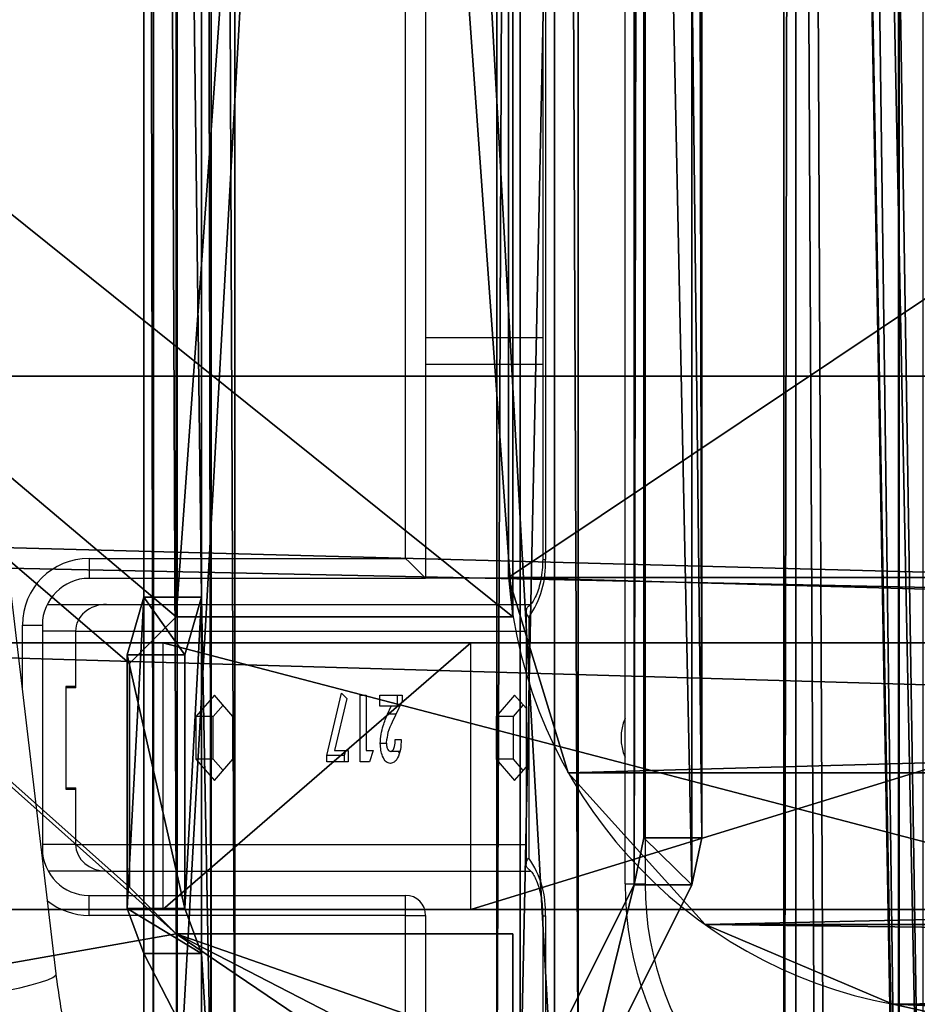
# Model space of a CAD drawing. Units: centimetres. Extents: x -354 to 351, y -207 to 208.
# Drawn here: x -60 to -47, y -41 to -26 of the extents above; entities that cross this region are included whole.
import ezdxf

# ---------------------------------------------------------------- set-up
doc = ezdxf.new("R2010")
doc.units = ezdxf.units.CM
doc.header["$LTSCALE"] = 2.54
doc.layers.get('0').update_dxf_attribs({"true_color": 0xff5454})
doc.layers.add('VP-EQ', color=7, linetype='Continuous', true_color=0x8a3492)

# ---------------------------------------------------------------- blocks, each defined once
blk = doc.blocks.new('Grupuj_2')
at = {"color": 0}
for p, q in [((0, 0), (0, 190.832)), ((0, 0), (0, 190.832)), ((4, 0), (4, 190.832)), ((4, 0), (4, 190.832)), ((0, 0, 8), (0, 149.734, 8)), ((0, 0, 8), (0, 149.734, 8)), ((4, 0, 8), (4, 149.734, 8)), ((4, 0, 8), (4, 149.734, 8))]:
    blk.add_line(p, q, dxfattribs=at)
mesh = blk.add_polyface(dxfattribs=at)
corners = [(0, 149.734, 8), (0, 0), (0, 0, 8), (0, 190.832), (0, 190.832, 0.4)]
mesh.append_faces([[corners[k] for k in face] for face in [(0, 1, 2), (3, 0, 4)]], dxfattribs={"vtx0": -1, "color": 0})
mesh.append_faces([[corners[k] for k in face] for face in [(1, 0, 3)]], dxfattribs={"vtx0": -1, "vtx1": -1, "color": 0})
mesh = blk.add_polyface(dxfattribs=at)
corners = [(4, 190.832), (0, 0), (0, 190.832), (4, 0)]
mesh.append_faces([[corners[k] for k in face] for face in [(0, 1, 2), (1, 0, 3)]], dxfattribs={"vtx0": -1, "color": 0})
mesh = blk.add_polyface(dxfattribs=at)
corners = [(4, 0), (4, 149.734, 8), (4, 0, 8), (4, 190.832), (4, 190.832, 0.4)]
mesh.append_faces([[corners[k] for k in face] for face in [(0, 1, 2), (1, 3, 4)]], dxfattribs={"vtx0": -1, "color": 0})
mesh.append_faces([[corners[k] for k in face] for face in [(1, 0, 3)]], dxfattribs={"vtx0": -1, "vtx2": -1, "color": 0})
mesh = blk.add_polyface(dxfattribs=at)
corners = [(0, 0, 8), (4, 149.734, 8), (0, 149.734, 8), (4, 0, 8)]
mesh.append_faces([[corners[k] for k in face] for face in [(0, 1, 2), (1, 0, 3)]], dxfattribs={"vtx0": -1, "color": 0})
blk = doc.blocks.new('R__nica_1')
at = {"color": 8, "true_color": 0x6f7c7f}
blk.add_blockref('Grupuj_2', (0, 0), dxfattribs=at)
blk = doc.blocks.new('Grupuj_33')
at = {"color": 0}
for p, q in [((-0.182, 0, 8), (-0.182, 136.218, 8)), ((-0.182, 0), (-0.182, 136.218)), ((-0.182, 0, 8), (-0.182, 136.218, 8)), ((-0.182, 0), (-0.182, 136.218)), ((3.818, 0), (3.818, 136.218)), ((3.818, 0, 8), (3.818, 136.218, 8)), ((3.818, 0, 8), (3.818, 136.218, 8)), ((3.818, 0), (3.818, 136.218))]:
    blk.add_line(p, q, dxfattribs=at)
mesh = blk.add_polyface(dxfattribs=at)
corners = [(-0.182, 136.218, 8), (-0.182, 0), (-0.182, 0, 8), (-0.182, 136.218)]
mesh.append_faces([[corners[k] for k in face] for face in [(0, 1, 2), (1, 0, 3)]], dxfattribs={"vtx0": -1, "color": 0})
mesh = blk.add_polyface(dxfattribs=at)
corners = [(-0.182, 0, 8), (3.818, 136.218, 8), (-0.182, 136.218, 8), (3.818, 0, 8)]
mesh.append_faces([[corners[k] for k in face] for face in [(0, 1, 2), (1, 0, 3)]], dxfattribs={"vtx0": -1, "color": 0})
mesh = blk.add_polyface(dxfattribs=at)
corners = [(3.818, 136.218), (-0.182, 0), (-0.182, 136.218), (3.818, 0)]
mesh.append_faces([[corners[k] for k in face] for face in [(0, 1, 2), (1, 0, 3)]], dxfattribs={"vtx0": -1, "color": 0})
mesh = blk.add_polyface(dxfattribs=at)
corners = [(3.818, 0), (3.818, 136.218, 8), (3.818, 0, 8), (3.818, 136.218)]
mesh.append_faces([[corners[k] for k in face] for face in [(0, 1, 2), (1, 0, 3)]], dxfattribs={"vtx0": -1, "color": 0})
blk = doc.blocks.new('Komponent_12')
at = {"color": 8, "true_color": 0x6f7c7f}
blk.add_blockref('Grupuj_33', (0, 0), dxfattribs=at)
blk = doc.blocks.new('OuterShell')
at = {"color": 0}
for p, q in [((2.143, 3.951, 82.838), (99.143, 3.951, 82.838)), ((2.143, 3.951, 82.838), (99.143, 3.951, 82.838)), ((2.143, 3.768, 80.746), (99.127, 3.768, 80.746)), ((2.143, 3.768, 80.746), (99.127, 3.768, 80.746)), ((3.777, 2.231, 84.043), (97.107, 2.231, 84.043)), ((3.777, 2.231, 84.043), (97.107, 2.231, 84.043))]:
    blk.add_line(p, q, dxfattribs=at)
mesh = blk.add_polyface(dxfattribs=at)
corners = [(2.143, 3.951, 82.838), (99.127, 3.768, 80.746), (2.143, 3.768, 80.746), (99.143, 3.772, 80.794), (99.143, 3.951, 82.838)]
mesh.append_faces([[corners[k] for k in face] for face in [(0, 1, 2), (3, 0, 4)]], dxfattribs={"vtx0": -1, "color": 0})
mesh.append_faces([[corners[k] for k in face] for face in [(1, 0, 3)]], dxfattribs={"vtx0": -1, "vtx1": -1, "color": 0})
mesh = blk.add_polyface(dxfattribs=at)
corners = [(3.415, 3.463, 83.18), (2.143, 3.951, 82.838), (2.143, 3.775, 82.961), (99.143, 3.951, 82.838), (3.772, 2.244, 84.033), (3.777, 2.231, 84.043), (97.468, 3.463, 83.18), (97.107, 2.231, 84.043), (97.111, 2.244, 84.033), (99.143, 3.874, 82.892)]
mesh.append_faces([[corners[k] for k in face] for face in [(0, 1, 2), (6, 7, 8), (3, 6, 9)]], dxfattribs={"vtx0": -1, "color": 0})
mesh.append_faces([[corners[k] for k in face] for face in [(1, 0, 3)]], dxfattribs={"vtx0": -1, "vtx1": -1, "color": 0})
mesh.append_faces([[corners[k] for k in face] for face in [(3, 5, 6)]], dxfattribs={"vtx0": -1, "vtx1": -1, "vtx2": -1, "color": 0})
mesh.append_faces([[corners[k] for k in face] for face in [(3, 0, 4), (3, 4, 5), (6, 5, 7)]], dxfattribs={"vtx0": -1, "vtx2": -1, "color": 0})
mesh = blk.add_polyface(dxfattribs=at)
corners = [(2.143, 3.768, 80.746), (3.415, 3.334, 80.544), (2.143, 3.667, 80.699), (99.127, 3.768, 80.746), (3.819, 1.865, 79.859), (97.468, 3.334, 80.544), (97.065, 1.865, 79.859)]
mesh.append_faces([[corners[k] for k in face] for face in [(0, 1, 2), (4, 5, 6)]], dxfattribs={"vtx0": -1, "color": 0})
mesh.append_faces([[corners[k] for k in face] for face in [(1, 3, 4)]], dxfattribs={"vtx0": -1, "vtx1": -1, "color": 0})
mesh.append_faces([[corners[k] for k in face] for face in [(1, 0, 3), (4, 3, 5)]], dxfattribs={"vtx0": -1, "vtx2": -1, "color": 0})
mesh = blk.add_polyface(dxfattribs=at)
corners = [(98.159, 0.328, 83.155), (3.944, 1.586, 83.742), (2.725, 0.328, 83.155), (96.94, 1.586, 83.742), (3.779, 2.222, 84.038), (97.107, 2.231, 84.043), (3.777, 2.231, 84.043), (97.105, 2.222, 84.038)]
mesh.append_faces([[corners[k] for k in face] for face in [(0, 1, 2), (4, 5, 6), (5, 3, 7)]], dxfattribs={"vtx0": -1, "color": 0})
mesh.append_faces([[corners[k] for k in face] for face in [(5, 1, 3)]], dxfattribs={"vtx0": -1, "vtx1": -1, "vtx2": -1, "color": 0})
mesh.append_faces([[corners[k] for k in face] for face in [(1, 0, 3), (5, 4, 1)]], dxfattribs={"vtx0": -1, "vtx2": -1, "color": 0})
blk = doc.blocks.new('Komponent_6')
at = {"color": 52, "true_color": 0xc8d400}
blk.add_blockref('OuterShell', (5.878, 7.19, 0.5), dxfattribs=at)
blk = doc.blocks.new('Grupuj_34')
at = {"color": 0}
for p, q in [((4.414, 8.616, 13.423), (3.707, 8.47, 13.17)), ((4.414, 8.616, 13.423), (3.707, 8.47, 13.17)), ((81.286, 8.616, 13.423), (4.414, 8.616, 13.423)), ((81.286, 8.616, 13.423), (4.414, 8.616, 13.423)), ((3.707, 8.47, 13.17), (0.293, 6.762, 10.213)), ((3.707, 8.47, 13.17), (0.293, 6.762, 10.213)), ((4.414, 7.75, 13.923), (3.707, 7.604, 13.67)), ((4.414, 7.75, 13.923), (3.707, 7.604, 13.67)), ((81.286, 7.75, 13.923), (4.414, 7.75, 13.923)), ((81.286, 7.75, 13.923), (4.414, 7.75, 13.923)), ((3.707, 7.604, 13.67), (0.293, 5.896, 10.713)), ((3.707, 7.604, 13.67), (0.293, 5.896, 10.713)), ((1, 1.116, 0.433), (2.679, 1.116, 0.433)), ((1, 1.116, 0.433), (2.679, 1.116, 0.433)), ((2.679, 1.116, 0.433), (3.35, 0.866)), ((2.679, 1.116, 0.433), (3.35, 0.866)), ((7.155, 0.866), (8.021, 1.116, 0.433)), ((7.155, 0.866), (8.021, 1.116, 0.433)), ((8.021, 1.116, 0.433), (77.679, 1.116, 0.433)), ((8.021, 1.116, 0.433), (77.679, 1.116, 0.433)), ((3.35, 0.866), (7.155, 0.866)), ((3.35, 0.866), (7.155, 0.866)), ((1, 0.25, 0.933), (2.679, 0.25, 0.933)), ((1, 0.25, 0.933), (2.679, 0.25, 0.933)), ((2.679, 0.25, 0.933), (3.35, 0, 0.5)), ((2.679, 0.25, 0.933), (3.35, 0, 0.5)), ((7.155, 0, 0.5), (8.021, 0.25, 0.933)), ((7.155, 0, 0.5), (8.021, 0.25, 0.933)), ((8.021, 0.25, 0.933), (77.679, 0.25, 0.933)), ((8.021, 0.25, 0.933), (77.679, 0.25, 0.933)), ((3.35, 0, 0.5), (7.155, 0, 0.5)), ((3.35, 0, 0.5), (7.155, 0, 0.5))]:
    blk.add_line(p, q, dxfattribs=at)
at = {"color": 28, "true_color": 0x301b02}
for p, q in [((4.414, 7.75, 13.923), (4.414, 8.616, 13.423)), ((4.414, 7.75, 13.923), (4.414, 8.616, 13.423)), ((3.707, 7.604, 13.67), (3.707, 8.47, 13.17)), ((3.707, 7.604, 13.67), (3.707, 8.47, 13.17)), ((2.679, 0.25, 0.933), (2.679, 1.116, 0.433)), ((2.679, 0.25, 0.933), (2.679, 1.116, 0.433)), ((8.021, 0.25, 0.933), (8.021, 1.116, 0.433)), ((8.021, 0.25, 0.933), (8.021, 1.116, 0.433)), ((3.35, 0, 0.5), (3.35, 0.866)), ((3.35, 0, 0.5), (3.35, 0.866)), ((7.155, 0, 0.5), (7.155, 0.866)), ((7.155, 0, 0.5), (7.155, 0.866))]:
    blk.add_line(p, q, dxfattribs=at)
at = {"color": 0}
mesh = blk.add_polyface(dxfattribs=at)
corners = [(78.545, 0.866, 0), (83.021, 1.116, 0.433), (82.35, 0.866), (77.679, 1.116, 0.433), (0.293, 1.262, 0.687), (2.679, 1.116, 0.433), (1, 1.116, 0.433), (8.021, 1.116, 0.433), (85.407, 1.262, 0.687), (84.7, 1.116, 0.433), (0, 1.616, 1.299), (85.7, 1.616, 1.299), (0, 6.409, 9.601), (85.7, 6.409, 9.601), (0.293, 6.762, 10.213), (85.407, 6.762, 10.213), (3.707, 8.47, 13.17), (81.993, 8.47, 13.17), (4.414, 8.616, 13.423), (81.286, 8.616, 13.423), (3.35, 0.866), (7.155, 0.866)]
mesh.append_faces([[corners[k] for k in face] for face in [(0, 1, 2), (4, 5, 6), (1, 8, 9), (17, 18, 19), (20, 7, 21)]], dxfattribs={"vtx0": -1, "color": 0})
mesh.append_faces([[corners[k] for k in face] for face in [(7, 4, 3), (8, 10, 11), (11, 12, 13), (13, 14, 15), (15, 16, 17)]], dxfattribs={"vtx0": -1, "vtx1": -1, "color": 0})
mesh.append_faces([[corners[k] for k in face] for face in [(5, 4, 7), (8, 1, 3), (8, 3, 4)]], dxfattribs={"vtx0": -1, "vtx1": -1, "vtx2": -1, "color": 0})
mesh.append_faces([[corners[k] for k in face] for face in [(1, 0, 3), (8, 4, 10), (11, 10, 12), (13, 12, 14), (15, 14, 16), (17, 16, 18), (7, 20, 5)]], dxfattribs={"vtx0": -1, "vtx2": -1, "color": 0})
at = {"color": 28, "true_color": 0x301b02}
mesh = blk.add_polyface(dxfattribs=at)
corners = [(4.414, 7.75, 13.923), (3.707, 8.47, 13.17), (3.707, 7.604, 13.67), (4.414, 8.616, 13.423)]
mesh.append_faces([[corners[k] for k in face] for face in [(0, 1, 2), (1, 0, 3)]], dxfattribs={"vtx0": -1, "color": 28})
mesh = blk.add_polyface(dxfattribs=at)
corners = [(81.286, 7.75, 13.923), (4.414, 8.616, 13.423), (4.414, 7.75, 13.923), (81.286, 8.616, 13.423)]
mesh.append_faces([[corners[k] for k in face] for face in [(0, 1, 2), (1, 0, 3)]], dxfattribs={"vtx0": -1, "color": 28})
mesh = blk.add_polyface(dxfattribs=at)
corners = [(3.707, 7.604, 13.67), (0.293, 6.762, 10.213), (0.293, 5.896, 10.713), (3.707, 8.47, 13.17)]
mesh.append_faces([[corners[k] for k in face] for face in [(0, 1, 2), (1, 0, 3)]], dxfattribs={"vtx0": -1, "color": 28})
at = {"color": 0}
mesh = blk.add_polyface(dxfattribs=at)
corners = [(85.407, 0.396, 1.187), (83.021, 0.25, 0.933), (84.7, 0.25, 0.933), (77.679, 0.25, 0.933), (0.293, 0.396, 1.187), (0, 0.75, 1.799), (85.7, 0.75, 1.799), (85.7, 5.543, 10.101), (0, 5.543, 10.101), (85.407, 5.896, 10.713), (0.293, 5.896, 10.713), (81.993, 7.604, 13.67), (3.707, 7.604, 13.67), (81.286, 7.75, 13.923), (4.414, 7.75, 13.923), (8.021, 0.25, 0.933), (3.35, 0, 0.5), (7.155, 0, 0.5), (2.679, 0.25, 0.933), (1, 0.25, 0.933), (78.545, 0, 0.5), (82.35, 0, 0.5)]
mesh.append_faces([[corners[k] for k in face] for face in [(0, 1, 2), (12, 13, 14), (15, 16, 17), (1, 20, 21)]], dxfattribs={"vtx0": -1, "color": 0})
mesh.append_faces([[corners[k] for k in face] for face in [(4, 0, 5), (5, 7, 8), (8, 9, 10), (10, 11, 12), (16, 15, 18), (18, 3, 19), (19, 3, 4), (20, 1, 3)]], dxfattribs={"vtx0": -1, "vtx1": -1, "color": 0})
mesh.append_faces([[corners[k] for k in face] for face in [(1, 0, 3), (3, 0, 4)]], dxfattribs={"vtx0": -1, "vtx1": -1, "vtx2": -1, "color": 0})
mesh.append_faces([[corners[k] for k in face] for face in [(5, 0, 6), (5, 6, 7), (8, 7, 9), (10, 9, 11), (12, 11, 13), (18, 15, 3)]], dxfattribs={"vtx0": -1, "vtx2": -1, "color": 0})
at = {"color": 28, "true_color": 0x301b02}
mesh = blk.add_polyface(dxfattribs=at)
corners = [(1, 1.116, 0.433), (2.679, 0.25, 0.933), (1, 0.25, 0.933), (2.679, 1.116, 0.433)]
mesh.append_faces([[corners[k] for k in face] for face in [(0, 1, 2), (1, 0, 3)]], dxfattribs={"vtx0": -1, "color": 28})
mesh = blk.add_polyface(dxfattribs=at)
corners = [(2.679, 1.116, 0.433), (3.35, 0, 0.5), (2.679, 0.25, 0.933), (3.35, 0.866)]
mesh.append_faces([[corners[k] for k in face] for face in [(0, 1, 2), (1, 0, 3)]], dxfattribs={"vtx0": -1, "color": 28})
mesh = blk.add_polyface(dxfattribs=at)
corners = [(7.155, 0.866), (8.021, 0.25, 0.933), (7.155, 0, 0.5), (8.021, 1.116, 0.433)]
mesh.append_faces([[corners[k] for k in face] for face in [(0, 1, 2), (1, 0, 3)]], dxfattribs={"vtx0": -1, "color": 28})
mesh = blk.add_polyface(dxfattribs=at)
corners = [(8.021, 1.116, 0.433), (77.679, 0.25, 0.933), (8.021, 0.25, 0.933), (77.679, 1.116, 0.433)]
mesh.append_faces([[corners[k] for k in face] for face in [(0, 1, 2), (1, 0, 3)]], dxfattribs={"vtx0": -1, "color": 28})
mesh = blk.add_polyface(dxfattribs=at)
corners = [(3.35, 0.866), (7.155, 0, 0.5), (3.35, 0, 0.5), (7.155, 0.866)]
mesh.append_faces([[corners[k] for k in face] for face in [(0, 1, 2), (1, 0, 3)]], dxfattribs={"vtx0": -1, "color": 28})
blk = doc.blocks.new('Komponent_8')
at = {"color": 0}
blk.add_blockref('Grupuj_34', (0, 0), dxfattribs=at)
blk = doc.blocks.new('Grupuj_29')
at = {"color": 0}
for p, q in [((7.611, 103.8, 1), (9.374, 103.8, 1)), ((7.611, 103.8), (9.374, 103.8)), ((7.611, 103.8, 1), (9.374, 103.8, 1)), ((7.611, 103.8), (9.374, 103.8)), ((9.374, 103.8, 1), (9.374, 98.753, 1)), ((9.374, 103.8), (9.374, 98.753)), ((9.374, 103.8, 1), (9.374, 98.753, 1)), ((9.374, 103.8), (9.374, 98.753)), ((14.127, 103.8, 1), (84.347, 103.8, 1)), ((14.127, 98.753, 1), (14.127, 103.8, 1)), ((14.127, 98.753), (14.127, 103.8)), ((14.127, 103.8), (84.347, 103.8)), ((14.127, 98.753, 1), (14.127, 103.8, 1)), ((14.127, 98.753), (14.127, 103.8)), ((14.127, 103.8, 1), (84.347, 103.8, 1)), ((14.127, 103.8), (84.347, 103.8)), ((9.374, 98.753, 1), (10.074, 98.053, 1)), ((9.374, 98.753), (10.074, 98.053)), ((9.374, 98.753, 1), (10.074, 98.053, 1)), ((9.374, 98.753), (10.074, 98.053)), ((13.427, 98.053, 1), (14.127, 98.753, 1)), ((13.427, 98.053), (14.127, 98.753)), ((13.427, 98.053, 1), (14.127, 98.753, 1)), ((13.427, 98.053), (14.127, 98.753)), ((10.074, 98.053, 1), (13.427, 98.053, 1)), ((10.074, 98.053), (13.427, 98.053)), ((10.074, 98.053, 1), (13.427, 98.053, 1)), ((10.074, 98.053), (13.427, 98.053))]:
    blk.add_line(p, q, dxfattribs=at)
at = {"color": 28, "true_color": 0x301b02}
for p, q in [((9.374, 103.8, 1), (9.374, 103.8)), ((9.374, 103.8, 1), (9.374, 103.8)), ((14.127, 103.8, 1), (14.127, 103.8)), ((14.127, 103.8, 1), (14.127, 103.8)), ((9.374, 98.753, 1), (9.374, 98.753)), ((9.374, 98.753, 1), (9.374, 98.753)), ((14.127, 98.753, 1), (14.127, 98.753)), ((14.127, 98.753, 1), (14.127, 98.753)), ((10.074, 98.053, 1), (10.074, 98.053)), ((10.074, 98.053, 1), (10.074, 98.053)), ((13.427, 98.053, 1), (13.427, 98.053)), ((13.427, 98.053, 1), (13.427, 98.053))]:
    blk.add_line(p, q, dxfattribs=at)
at = {"color": 0}
mesh = blk.add_polyface(dxfattribs=at)
corners = [(0.255, 0.33, 1), (2.291, 26.487, 1), (0, 1.099, 1), (0.995, 0, 1), (97.479, 0, 1), (4.157, 51.909, 1), (5.597, 77.36, 1), (9.374, 98.753, 1), (6.611, 102.831, 1), (6.915, 103.518, 1), (7.611, 103.8, 1), (10.074, 98.053, 1), (13.427, 98.053, 1), (14.127, 98.753, 1), (14.127, 103.8, 1), (84.347, 98.753, 1), (85.047, 98.053, 1), (88.4, 98.053, 1), (89.1, 98.753, 1), (89.1, 103.8, 1), (90.863, 103.8, 1), (94.317, 51.909, 1), (92.877, 77.36, 1), (91.558, 103.516, 1), (91.863, 102.831, 1), (96.183, 26.487, 1), (98.474, 1.099, 1), (98.22, 0.329, 1), (84.347, 103.8, 1), (9.374, 103.8, 1)]
mesh.append_faces([[corners[k] for k in face] for face in [(0, 1, 2), (23, 22, 24), (26, 4, 27)]], dxfattribs={"vtx0": -1, "color": 0})
mesh.append_faces([[corners[k] for k in face] for face in [(1, 4, 5), (5, 4, 6), (6, 7, 8), (8, 7, 9), (9, 7, 10), (7, 4, 11), (11, 4, 12), (12, 4, 13), (13, 4, 14), (15, 4, 16), (16, 4, 17), (17, 4, 18), (18, 4, 19), (19, 4, 20), (20, 22, 23), (21, 4, 25), (25, 4, 26)]], dxfattribs={"vtx0": -1, "vtx1": -1, "color": 0})
mesh.append_faces([[corners[k] for k in face] for face in [(6, 4, 7), (14, 4, 15), (20, 4, 21)]], dxfattribs={"vtx0": -1, "vtx1": -1, "vtx2": -1, "color": 0})
mesh.append_faces([[corners[k] for k in face] for face in [(1, 0, 3), (1, 3, 4), (20, 21, 22)]], dxfattribs={"vtx0": -1, "vtx2": -1, "color": 0})
mesh.append_faces([[corners[k] for k in face] for face in [(28, 14, 15), (29, 10, 7)]], dxfattribs={"vtx1": -1, "color": 0})
mesh = blk.add_polyface(dxfattribs=at)
corners = [(84.347, 103.8), (14.127, 98.753), (14.127, 103.8), (84.347, 98.753), (90.863, 103.8), (89.1, 98.753), (89.1, 103.8), (2.291, 26.487), (0.255, 0.33), (0, 1.099), (0.995, 0), (97.479, 0), (4.157, 51.909), (5.597, 77.36), (9.374, 98.753), (6.611, 102.831), (6.915, 103.518), (7.611, 103.8), (9.374, 103.8), (10.074, 98.053), (13.427, 98.053), (85.047, 98.053), (88.4, 98.053), (94.317, 51.909), (92.877, 77.36), (91.558, 103.516), (91.863, 102.831), (96.183, 26.487), (98.474, 1.099), (98.22, 0.329)]
mesh.append_faces([[corners[k] for k in face] for face in [(0, 1, 2), (4, 5, 6), (7, 8, 9), (14, 17, 18), (24, 25, 26), (11, 28, 29)]], dxfattribs={"vtx0": -1, "color": 0})
mesh.append_faces([[corners[k] for k in face] for face in [(8, 7, 10), (10, 7, 11), (23, 4, 24)]], dxfattribs={"vtx0": -1, "vtx1": -1, "color": 0})
mesh.append_faces([[corners[k] for k in face] for face in [(11, 13, 14), (11, 1, 3), (11, 5, 4), (11, 4, 23)]], dxfattribs={"vtx0": -1, "vtx1": -1, "vtx2": -1, "color": 0})
mesh.append_faces([[corners[k] for k in face] for face in [(1, 0, 3), (11, 7, 12), (11, 12, 13), (14, 13, 15), (14, 15, 16), (14, 16, 17), (11, 14, 19), (11, 19, 20), (11, 20, 1), (11, 3, 21), (11, 21, 22), (11, 22, 5), (24, 4, 25), (11, 23, 27), (11, 27, 28)]], dxfattribs={"vtx0": -1, "vtx2": -1, "color": 0})
at = {"color": 28, "true_color": 0x301b02}
mesh = blk.add_polyface(dxfattribs=at)
corners = [(7.611, 103.8, 1), (9.374, 103.8), (7.611, 103.8), (9.374, 103.8, 1)]
mesh.append_faces([[corners[k] for k in face] for face in [(0, 1, 2), (1, 0, 3)]], dxfattribs={"vtx0": -1, "color": 28})
mesh = blk.add_polyface(dxfattribs=at)
corners = [(9.374, 103.8), (9.374, 98.753, 1), (9.374, 98.753), (9.374, 103.8, 1)]
mesh.append_faces([[corners[k] for k in face] for face in [(0, 1, 2), (1, 0, 3)]], dxfattribs={"vtx0": -1, "color": 28})
mesh = blk.add_polyface(dxfattribs=at)
corners = [(14.127, 103.8, 1), (14.127, 98.753), (14.127, 98.753, 1), (14.127, 103.8)]
mesh.append_faces([[corners[k] for k in face] for face in [(0, 1, 2), (1, 0, 3)]], dxfattribs={"vtx0": -1, "color": 28})
mesh = blk.add_polyface(dxfattribs=at)
corners = [(14.127, 103.8, 1), (84.347, 103.8), (14.127, 103.8), (84.347, 103.8, 1)]
mesh.append_faces([[corners[k] for k in face] for face in [(0, 1, 2), (1, 0, 3)]], dxfattribs={"vtx0": -1, "color": 28})
mesh = blk.add_polyface(dxfattribs=at)
corners = [(9.374, 98.753), (10.074, 98.053, 1), (10.074, 98.053), (9.374, 98.753, 1)]
mesh.append_faces([[corners[k] for k in face] for face in [(0, 1, 2), (1, 0, 3)]], dxfattribs={"vtx0": -1, "color": 28})
mesh = blk.add_polyface(dxfattribs=at)
corners = [(14.127, 98.753, 1), (13.427, 98.053), (13.427, 98.053, 1), (14.127, 98.753)]
mesh.append_faces([[corners[k] for k in face] for face in [(0, 1, 2), (1, 0, 3)]], dxfattribs={"vtx0": -1, "color": 28})
mesh = blk.add_polyface(dxfattribs=at)
corners = [(10.074, 98.053, 1), (13.427, 98.053), (10.074, 98.053), (13.427, 98.053, 1)]
mesh.append_faces([[corners[k] for k in face] for face in [(0, 1, 2), (1, 0, 3)]], dxfattribs={"vtx0": -1, "color": 28})
blk = doc.blocks.new('Grupuj_32')
at = {"color": 0}
blk.add_blockref('Grupuj_29', (0, 0), dxfattribs=at)
blk = doc.blocks.new('Komponent_7')
at = {"color": 9, "true_color": 0xcac7c7}
for name, p in [('Komponent_8', (9.35, 146.477, 9.486)), ('Grupuj_32', (2.949, 48.459, 8.913))]:
    blk.add_blockref(name, p, dxfattribs=at)
blk = doc.blocks.new('OuterShell_2')
at = {"color": 0}
for p, q in [((0, 116.218, 0), (0, 100.918, 26.5)), ((0, 116.218, 0), (0, 111.599, 0)), ((0, 116.218, 0), (0, 100.918, 26.5)), ((4, 116.218, 0), (0, 116.218, 0)), ((4, 116.218, 0), (0, 116.218, 0)), ((0, 116.218, 0), (0, 111.599, 0)), ((4, 100.918, 26.5), (4, 116.218, 0)), ((4, 111.599, 0), (4, 116.218, 0)), ((4, 111.599, 0), (4, 116.218, 0)), ((4, 100.918, 26.5), (4, 116.218, 0)), ((0, 111.599, 0), (0, 98.613, 22.493)), ((0, 111.599, 0), (4, 111.599, 0)), ((0, 111.599, 0), (0, 98.613, 22.493)), ((0, 111.599, 0), (4, 111.599, 0)), ((4, 98.613, 22.493), (4, 111.599, 0)), ((4, 98.613, 22.493), (4, 111.599, 0))]:
    blk.add_line(p, q, dxfattribs=at)
mesh = blk.add_polyface(dxfattribs=at)
corners = [(0, 15.3, 26.5), (0, 4.619), (0, 0), (0, 17.605, 22.493), (0, 100.918, 26.5), (0, 98.613, 22.493), (0, 111.599, 0), (0, 116.218, 0)]
mesh.append_faces([[corners[k] for k in face] for face in [(0, 1, 2), (6, 4, 7)]], dxfattribs={"vtx0": -1, "color": 0})
mesh.append_faces([[corners[k] for k in face] for face in [(1, 0, 3), (3, 4, 5), (5, 4, 6)]], dxfattribs={"vtx0": -1, "vtx1": -1, "color": 0})
mesh.append_faces([[corners[k] for k in face] for face in [(3, 0, 4)]], dxfattribs={"vtx0": -1, "vtx2": -1, "color": 0})
mesh = blk.add_polyface(dxfattribs=at)
corners = [(0, 100.918, 26.5), (4, 116.218, 0), (0, 116.218, 0), (4, 100.918, 26.5)]
mesh.append_faces([[corners[k] for k in face] for face in [(0, 1, 2), (1, 0, 3)]], dxfattribs={"vtx0": -1, "color": 0})
mesh = blk.add_polyface(dxfattribs=at)
corners = [(4, 111.599, 0), (0, 116.218, 0), (0, 111.599, 0), (4, 116.218, 0)]
mesh.append_faces([[corners[k] for k in face] for face in [(0, 1, 2), (1, 0, 3)]], dxfattribs={"vtx0": -1, "color": 0})
mesh = blk.add_polyface(dxfattribs=at)
corners = [(4, 98.613, 22.493), (4, 95.859, 26.5), (4, 95.859, 22.493), (4, 100.918, 26.5), (4, 111.599, 0), (4, 116.218, 0)]
mesh.append_faces([[corners[k] for k in face] for face in [(0, 1, 2), (3, 4, 5)]], dxfattribs={"vtx0": -1, "color": 0})
mesh.append_faces([[corners[k] for k in face] for face in [(1, 0, 3)]], dxfattribs={"vtx0": -1, "vtx1": -1, "color": 0})
mesh.append_faces([[corners[k] for k in face] for face in [(3, 0, 4)]], dxfattribs={"vtx0": -1, "vtx2": -1, "color": 0})
mesh = blk.add_polyface(dxfattribs=at)
corners = [(4, 98.613, 22.493), (0, 111.599, 0), (4, 111.599, 0), (0, 98.613, 22.493)]
mesh.append_faces([[corners[k] for k in face] for face in [(0, 1, 2), (1, 0, 3)]], dxfattribs={"vtx0": -1, "color": 0})
blk = doc.blocks.new('Grupuj_26')
at = {"color": 0}
for p, q in [((83.396, 105.842, 1), (12.577, 105.842, 1)), ((83.396, 105.842, 0), (12.577, 105.842, 0)), ((83.396, 105.842, 1), (12.577, 105.842, 1)), ((83.396, 105.842, 0), (12.577, 105.842, 0))]:
    blk.add_line(p, q, dxfattribs=at)
at = {"color": 28, "true_color": 0x301b02}
for p, q in [((12.577, 105.842, 1), (12.577, 105.842, 0)), ((12.577, 105.842, 1), (12.577, 105.842, 0)), ((9.65, 104.945, 1), (9.65, 104.945, 0)), ((9.65, 104.945, 1), (9.65, 104.945, 0)), ((7.375, 102.895, 1), (7.375, 102.895, 0)), ((7.375, 102.895, 1), (7.375, 102.895, 0))]:
    blk.add_line(p, q, dxfattribs=at)
at = {"color": 0, "extrusion": (-1.93286e-15, -1.01028e-06, 1)}
for centre in [(13.138, 98.785, 1), (13.138, 98.785, 1), (13.138, 98.785, 0)]:
    blk.add_arc(centre, 7.079, 94.5464, 169.4902, dxfattribs=at)
at = {"color": 28, "true_color": 0x301b02, "extrusion": (-1.93286e-15, -1.01028e-06, 1)}
for centre in [(13.138, 98.785, 1), (13.138, 98.785, 0), (13.138, 98.785, 1), (13.138, 98.785, 0), (13.138, 98.785, 1), (13.138, 98.785, 0)]:
    blk.add_arc(centre, 7.079, 94.5464, 169.4902, dxfattribs=at)
at = {"color": 0}
mesh = blk.add_polyface(dxfattribs=at)
corners = [(0.69, 37.043, 1), (0.69, 68.799, 1), (0, 52.921, 1), (2.754, 21.285, 1), (2.754, 84.557, 1), (6.178, 5.766, 1), (6.178, 100.077, 1), (7.375, 2.947, 1), (7.375, 102.895, 1), (9.65, 0.897, 1), (9.65, 104.945, 1), (12.577, 0, 1), (12.577, 105.842, 1), (83.396, 0, 1), (83.396, 105.842, 1), (86.324, 0.897, 1), (86.324, 104.945, 1), (88.599, 2.947, 1), (88.599, 102.895, 1), (89.795, 5.766, 1), (89.795, 100.077, 1), (93.239, 21.283, 1), (93.239, 84.559, 1), (95.316, 68.801, 1), (95.316, 37.041, 1), (96.01, 52.921, 1)]
mesh.append_faces([[corners[k] for k in face] for face in [(0, 1, 2), (23, 24, 25)]], dxfattribs={"vtx0": -1, "color": 0})
mesh.append_faces([[corners[k] for k in face] for face in [(1, 3, 4), (4, 5, 6), (6, 7, 8), (8, 9, 10), (10, 11, 12), (12, 13, 14), (14, 15, 16), (16, 17, 18), (18, 19, 20), (20, 21, 22), (22, 21, 23)]], dxfattribs={"vtx0": -1, "vtx1": -1, "color": 0})
mesh.append_faces([[corners[k] for k in face] for face in [(1, 0, 3), (4, 3, 5), (6, 5, 7), (8, 7, 9), (10, 9, 11), (12, 11, 13), (14, 13, 15), (16, 15, 17), (18, 17, 19), (20, 19, 21), (23, 21, 24)]], dxfattribs={"vtx0": -1, "vtx2": -1, "color": 0})
mesh = blk.add_polyface(dxfattribs=at)
corners = [(0.69, 68.799), (0.69, 37.043), (0, 52.921), (2.754, 84.557), (2.754, 21.285), (6.178, 100.077), (6.178, 5.766), (7.375, 102.895, 0), (7.375, 2.947, 0), (9.65, 0.897, 0), (9.65, 104.945, 0), (12.577, 105.842, 0), (12.577, 0, 0), (83.396, 105.842, 0), (83.396, 0, 0), (86.324, 104.945, 0), (86.324, 0.897, 0), (88.599, 102.895, 0), (88.599, 2.947, 0), (89.795, 5.766), (89.795, 100.077), (93.239, 84.559), (93.239, 21.283), (95.316, 68.801), (95.316, 37.041), (96.01, 52.921)]
mesh.append_faces([[corners[k] for k in face] for face in [(0, 1, 2), (24, 23, 25)]], dxfattribs={"vtx0": -1, "color": 0})
mesh.append_faces([[corners[k] for k in face] for face in [(1, 3, 4), (4, 5, 6), (6, 7, 8), (8, 7, 9), (9, 11, 12), (12, 13, 14), (14, 15, 16), (16, 17, 18), (18, 17, 19), (19, 21, 22), (22, 23, 24)]], dxfattribs={"vtx0": -1, "vtx1": -1, "color": 0})
mesh.append_faces([[corners[k] for k in face] for face in [(1, 0, 3), (4, 3, 5), (6, 5, 7), (9, 7, 10), (9, 10, 11), (12, 11, 13), (14, 13, 15), (16, 15, 17), (19, 17, 20), (19, 20, 21), (22, 21, 23)]], dxfattribs={"vtx0": -1, "vtx2": -1, "color": 0})
at = {"color": 28, "true_color": 0x301b02}
mesh = blk.add_polyface(dxfattribs=at)
corners = [(9.65, 104.945, 1), (12.577, 105.842, 0), (9.65, 104.945, 0), (12.577, 105.842, 1)]
mesh.append_faces([[corners[k] for k in face] for face in [(0, 1, 2), (1, 0, 3)]], dxfattribs={"vtx0": -1, "color": 28})
mesh = blk.add_polyface(dxfattribs=at)
corners = [(12.577, 105.842, 1), (83.396, 105.842, 0), (12.577, 105.842, 0), (83.396, 105.842, 1)]
mesh.append_faces([[corners[k] for k in face] for face in [(0, 1, 2), (1, 0, 3)]], dxfattribs={"vtx0": -1, "color": 28})
mesh = blk.add_polyface(dxfattribs=at)
corners = [(7.375, 102.895, 1), (9.65, 104.945, 0), (7.375, 102.895, 0), (9.65, 104.945, 1)]
mesh.append_faces([[corners[k] for k in face] for face in [(0, 1, 2), (1, 0, 3)]], dxfattribs={"vtx0": -1, "color": 28})
mesh = blk.add_polyface(dxfattribs=at)
corners = [(7.375, 102.895, 1), (6.178, 100.077), (6.178, 100.077, 1), (7.375, 102.895, 0)]
mesh.append_faces([[corners[k] for k in face] for face in [(0, 1, 2), (1, 0, 3)]], dxfattribs={"vtx0": -1, "color": 28})
blk = doc.blocks.new('Grupuj_27')
at = {"color": 9, "true_color": 0xcac7c7}
blk.add_blockref('Grupuj_26', (0, 0), dxfattribs=at)
blk = doc.blocks.new('Grupuj_13')
at = {"color": 0, "extrusion": (0, 0, -1), "zscale": -1, "rotation": 180}
blk.add_blockref('Komponent_7', (-4.251, 410.242, -11.738), dxfattribs=at)
at = {"color": 0}
for name, p in [('R__nica_1', (20.937, 212.121, 12.652)), ('Komponent_6', (-0.594, 242.777, -5.505)), ('Komponent_12', (17.119, 137.012, 12.652)), ('Grupuj_27', (9.339, 152.204, 47.152))]:
    blk.add_blockref(name, p, dxfattribs=at)
at = {"color": 8, "true_color": 0x6f7c7f}
blk.add_blockref('OuterShell_2', (16.937, 147.012, 20.652), dxfattribs=at)
blk = doc.blocks.new('ST0530_2')
at = {"layer": 'VP-EQ', "color": 0, "linetype": 'Continuous', "lineweight": 25}
for p, q in [((1638.982, -5.572), (1718.982, 3.904)), ((1643.261, -5.066), (1644.212, -5.066)), ((1644.212, -5.066), (1644.212, -5.366)), ((1640.522, -6.327), (1640.522, -5.452)), ((1640.859, -5.35), (1640.859, -5.366)), ((1644.212, -5.366), (1640.859, -5.366)), ((1640.922, -5.866), (1640.922, -5.366)), ((1644.122, -5.866), (1644.122, -5.366)), ((1644.522, -5.438), (1644.522, -6.327)), ((1641.752, -5.716), (1641.752, -5.866)), ((1643.292, -5.716), (1641.752, -5.716)), ((1641.772, -5.716), (1641.772, -5.866)), ((1643.272, -5.866), (1643.272, -5.716)), ((1643.292, -5.866), (1643.292, -5.716)), ((1640.922, -5.866), (1641.772, -5.866)), ((1640.922, -5.866), (1640.922, -12.618)), ((1643.272, -5.866), (1644.122, -5.866)), ((1644.122, -5.866), (1644.122, -12.618)), ((1639.859, -10.812), (1639.859, -6.066)), ((1639.859, -6.066), (1640.159, -6.066)), ((1640.159, -6.066), (1640.159, -10.812)), ((1644.912, -11.112), (1644.912, -6.066)), ((1645.212, -6.066), (1644.912, -6.066)), ((1645.212, -6.066), (1645.212, -10.812)), ((1640.522, -6.327), (1640.522, -12.689)), ((1644.522, -6.327), (1644.522, -12.688)), ((1642.202, -7.669), (1641.882, -7.946)), ((1642.843, -7.669), (1642.202, -7.669)), ((1642.202, -7.929), (1642.202, -7.669)), ((1643.163, -7.946), (1642.843, -7.669)), ((1642.843, -7.929), (1642.843, -7.669)), ((1641.882, -7.946), (1642.202, -8.224)), ((1642.032, -8.076), (1642.202, -7.929)), ((1642.202, -7.929), (1642.843, -7.929)), ((1642.843, -7.929), (1643.013, -8.076)), ((1642.843, -8.224), (1643.163, -7.946)), ((1642.202, -8.224), (1642.843, -8.224)), ((1642.163, -9.632), (1642.256, -9.632)), ((1642.163, -9.953), (1642.163, -9.632)), ((1642.256, -9.632), (1643.189, -9.853)), ((1642.256, -9.892), (1642.256, -9.632)), ((1642.33, -9.748), (1642.33, -9.953)), ((1643.109, -9.932), (1642.33, -9.748)), ((1643.189, -9.853), (1643.109, -9.932)), ((1642.256, -9.892), (1642.163, -9.892)), ((1642.33, -9.953), (1642.163, -9.953)), ((1642.33, -9.909), (1642.256, -9.892)), ((1642.163, -10.132), (1643.163, -10.132)), ((1642.163, -10.271), (1642.163, -10.132)), ((1643.163, -10.132), (1643.163, -10.222)), ((1642.33, -10.324), (1642.163, -10.271)), ((1642.33, -10.222), (1642.33, -10.324)), ((1643.163, -10.222), (1642.33, -10.222)), ((1642.438, -10.524), (1642.438, -10.433)), ((1642.997, -10.427), (1643.163, -10.427)), ((1642.997, -10.595), (1642.997, -10.427)), ((1643.163, -10.427), (1643.163, -10.76)), ((1642.317, -10.724), (1642.317, -10.589)), ((1643.072, -10.76), (1642.757, -10.612)), ((1642.877, -10.543), (1642.997, -10.595)), ((1642.877, -10.669), (1642.877, -10.543)), ((1642.997, -10.725), (1642.997, -10.595)), ((1642.497, -10.658), (1642.497, -10.748)), ((1643.163, -10.687), (1642.997, -10.687)), ((1643.163, -10.76), (1643.072, -10.76)), ((1638.396, -10.812), (1639.859, -10.812)), ((1639.859, -10.812), (1639.859, -11.112)), ((1639.859, -10.812), (1640.159, -10.812)), ((1645.212, -10.812), (1714.833, -10.812)), ((1639.859, -11.112), (1638.396, -11.112)), ((1715.133, -11.112), (1644.912, -11.112)), ((1644.922, -11.112), (1644.922, -12.844)), ((1648.122, -11.112), (1648.122, -12.868)), ((1648.522, -11.112), (1648.522, -12.868)), ((1642.202, -12.169), (1641.882, -12.446)), ((1642.843, -12.169), (1642.202, -12.169)), ((1642.202, -12.429), (1642.202, -12.169)), ((1643.163, -12.446), (1642.843, -12.169)), ((1642.843, -12.429), (1642.843, -12.169)), ((1641.882, -12.446), (1642.08, -12.618)), ((1642.032, -12.576), (1642.202, -12.429)), ((1642.202, -12.429), (1642.843, -12.429)), ((1642.843, -12.429), (1643.013, -12.576)), ((1642.965, -12.618), (1643.163, -12.446)), ((1644.418, -12.618), (1640.627, -12.618)), ((1644.327, -12.658), (1640.718, -12.658)), ((1639.852, -12.868), (1638.172, -12.868)), ((1639.852, -12.908), (1638.172, -12.908)), ((1639.852, -12.868), (1639.852, -12.908)), ((1714.852, -12.868), (1645.193, -12.868)), ((1645.193, -12.868), (1645.193, -12.908)), ((1714.852, -12.908), (1645.193, -12.908)), ((1640.333, -14.103), (1640.333, -14.403)), ((1640.333, -14.103), (1719.711, -14.103)), ((1719.711, -14.403), (1640.333, -14.403))]:
    blk.add_line(p, q, dxfattribs=at)
at = {"layer": 'VP-EQ', "color": 0, "linetype": 'Continuous', "lineweight": 25, "flags": 128}
for points in [[(1638.409, -1.862), (1638.412, -2.054), (1638.42, -2.27), (1638.434, -2.506), (1638.452, -2.759), (1638.476, -3.023), (1638.504, -3.296), (1638.536, -3.571), (1638.571, -3.845), (1638.609, -4.112), (1638.649, -4.368), (1638.691, -4.609), (1638.733, -4.83), (1638.775, -5.028), (1638.817, -5.199), (1638.857, -5.34), (1638.895, -5.45), (1638.93, -5.525), (1638.962, -5.566), (1638.982, -5.572)], [(1645.212, -10.812), (1645.154, -10.871), (1645.098, -10.927), (1645.046, -10.979), (1645, -11.025), (1644.963, -11.062), (1644.935, -11.09), (1644.918, -11.107), (1644.912, -11.112)]]:
    blk.add_lwpolyline(points, dxfattribs=at)
at = {"layer": 'VP-EQ', "color": 0, "linetype": 'Continuous', "lineweight": 25}
for centre, radius, start, end in [((1644.212, -6.066), 1, 0, 90), ((1640.859, -6.066), 1, 141.4787, 180), ((1640.859, -6.066), 0.7, 90, 180), ((1644.212, -6.066), 0.7, 0, 90), ((1639.859, -10.812), 0.3, 270, 0), ((1639.922, -11.528), 1.382, 267.0653, 305.139), ((1645.123, -11.528), 1.382, 234.8611, 272.9347), ((1640.333, -19.103), 5, 90, 171.4135), ((1642.522, -14.772), 0.729, 66.5257, 113.4743), ((1640.333, -19.103), 4.7, 90, 171.4135)]:
    blk.add_arc(centre, radius, start, end, dxfattribs=at)
for centre, start_param, end_param in [((1640.922, -6.327), 3.141593, 4.712389), ((1644.122, -6.327), 1.570796, 3.141593)]:
    blk.add_ellipse(centre, major_axis=(0, -0.462), ratio=0.866025, start_param=start_param, end_param=end_param, dxfattribs=at)
for points, knots in [([(1633.652, -9.902), (1633.652, -9.862), (1633.654, -9.722), (1633.678, -9.482), (1633.737, -9.183), (1633.828, -8.888), (1633.947, -8.6), (1634.094, -8.319), (1634.268, -8.046), (1634.468, -7.782), (1634.694, -7.528), (1634.943, -7.283), (1635.217, -7.049), (1635.513, -6.828), (1635.831, -6.62), (1636.169, -6.426), (1636.527, -6.249), (1636.902, -6.088), (1637.293, -5.945), (1637.698, -5.82), (1638.115, -5.716), (1638.543, -5.631), (1638.835, -5.592), (1638.982, -5.572)], [0, 0, 0, 0, 0.022267, 0.078057, 0.133393, 0.187576, 0.240306, 0.291602, 0.341653, 0.390695, 0.438952, 0.48662, 0.533858, 0.58079, 0.627514, 0.674102, 0.720611, 0.767078, 0.81353, 0.859979, 0.906438, 0.952912, 1, 1, 1, 1]), ([(1642.138, -10.584), (1642.142, -10.561), (1642.151, -10.517), (1642.234, -10.468), (1642.334, -10.439), (1642.403, -10.435), (1642.438, -10.433)], [0, 0, 0, 0, 0.27977, 0.558993, 0.77963, 1, 1, 1, 1]), ([(1642.438, -10.433), (1642.484, -10.436), (1642.578, -10.442), (1642.729, -10.481), (1642.821, -10.519), (1642.877, -10.543)], [0, 0, 0, 0, 0.279434, 0.559471, 1, 1, 1, 1]), ([(1642.497, -10.748), (1642.446, -10.745), (1642.344, -10.739), (1642.221, -10.7), (1642.148, -10.644), (1642.141, -10.604), (1642.138, -10.584)], [0, 0, 0, 0, 0.2806368, 0.5599244, 0.779782, 1, 1, 1, 1]), ([(1642.45, -10.523), (1642.431, -10.524), (1642.391, -10.526), (1642.346, -10.543), (1642.321, -10.565), (1642.318, -10.581), (1642.317, -10.589)], [0, 0, 0, 0, 0.279905, 0.559172, 0.779392, 1, 1, 1, 1]), ([(1642.317, -10.589), (1642.321, -10.6), (1642.329, -10.624), (1642.399, -10.652), (1642.46, -10.656), (1642.497, -10.658)], [0, 0, 0, 0, 0.278753, 0.559276, 1, 1, 1, 1]), ([(1642.757, -10.612), (1642.708, -10.588), (1642.621, -10.545), (1642.502, -10.53), (1642.45, -10.523)], [0, 0, 0, 0, 0.562476, 1, 1, 1, 1]), ([(1642.317, -10.707), (1642.315, -10.707), (1642.304, -10.708), (1642.296, -10.712), (1642.29, -10.715)], [0, 0, 0, 0, 0.244656, 1, 1, 1, 1]), ([(1640.549, -12.661), (1640.549, -12.662), (1640.545, -12.668), (1640.521, -12.694), (1640.463, -12.735), (1640.378, -12.777), (1640.268, -12.815), (1640.138, -12.845), (1639.997, -12.864), (1639.899, -12.867), (1639.852, -12.868)], [0, 0, 0, 0, 0.036615, 0.170676, 0.301929, 0.435442, 0.573549, 0.716121, 0.862065, 1, 1, 1, 1]), ([(1640.551, -12.662), (1640.553, -12.658), (1640.564, -12.637), (1640.598, -12.619), (1640.652, -12.615), (1640.695, -12.638), (1640.717, -12.658), (1640.718, -12.658)], [0, 0, 0, 0, 0.052806, 0.315153, 0.626808, 0.996719, 1, 1, 1, 1]), ([(1644.494, -12.663), (1644.492, -12.659), (1644.482, -12.637), (1644.447, -12.619), (1644.393, -12.615), (1644.35, -12.638), (1644.327, -12.658), (1644.327, -12.658)], [0, 0, 0, 0, 0.056756, 0.318009, 0.628364, 0.996733, 1, 1, 1, 1]), ([(1645.193, -12.868), (1645.167, -12.867), (1645.089, -12.866), (1644.963, -12.854), (1644.823, -12.827), (1644.702, -12.791), (1644.605, -12.747), (1644.537, -12.705), (1644.504, -12.673), (1644.498, -12.664), (1644.496, -12.662)], [0, 0, 0, 0, 0.076615, 0.225019, 0.372283, 0.516961, 0.657892, 0.794352, 0.927092, 1, 1, 1, 1])]:
    blk.add_open_spline(points, degree=3, knots=knots, dxfattribs=at)
blk = doc.blocks.new('ST0530_2D')
at = {"layer": 'VP-EQ', "color": 0, "rotation": 90}
blk.add_blockref('ST0530_2', (2757.899, -1675.446), dxfattribs=at)

msp = doc.modelspace()

# ---------------------------------------------------------------- block references
at = {"layer": 'VP-EQ', "color": 0}
msp.add_blockref('ST0530_2D', (-2823.37, -3.786), dxfattribs=at)
at = {"layer": 'VP-EQ', "color": 0, "rotation": 90.00000000000001}
msp.add_blockref('Grupuj_13', (204.93, -56.223), dxfattribs=at)

doc.saveas('drawing.dxf')
